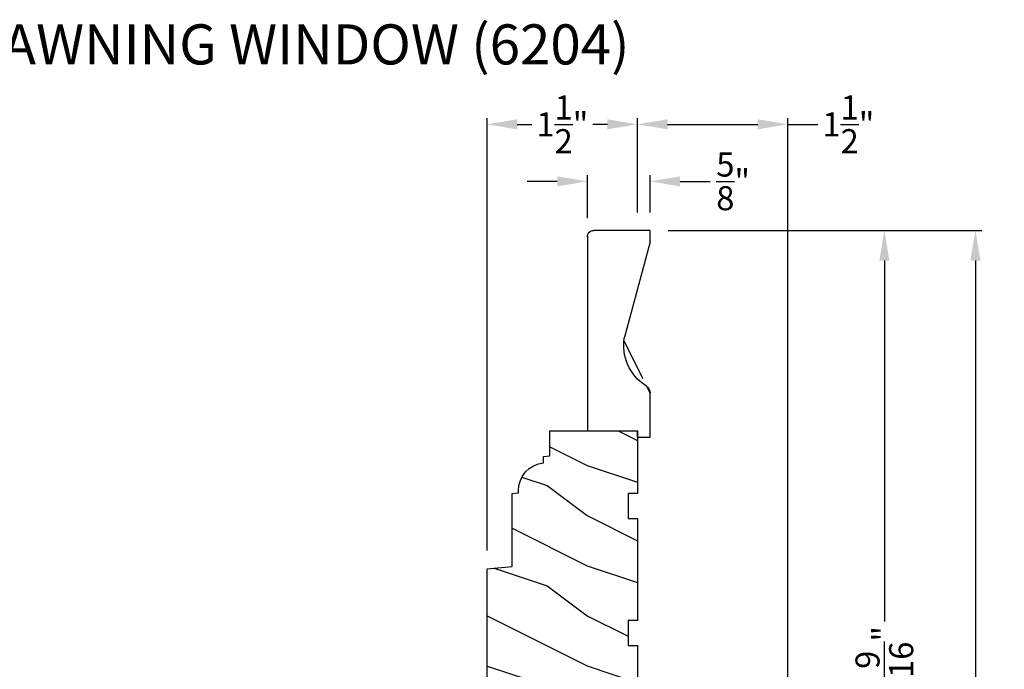
# Model space of a CAD drawing. Extents: x 0 to 68, y 0 to 44.
# Drawn here: x 44.1 to 53.9, y 12.9 to 19.4 of the extents above; entities that cross this region are included whole.
import ezdxf

# ---------------------------------------------------------------- set-up
doc = ezdxf.new("R2010")
doc.units = 0
doc.header["$LTSCALE"] = 2
doc.header["$MEASUREMENT"] = 0
doc.header["$PDMODE"] = 3
doc.layers.get('0').update_dxf_attribs({"linetype": 'CONTINUOUS'})
doc.layers.get('DEFPOINTS').update_dxf_attribs({"color": 3, "linetype": 'CONTINUOUS'})
doc.layers.add('Dim', color=7, linetype='CONTINUOUS')
doc.styles.add('Arial', font='arial.ttf')
doc.styles.get("Standard").update_dxf_attribs({"font": 'arial.ttf'})
doc.dimstyles.get("Standard").update_dxf_attribs({"dimtxt": 0.24, "dimasz": 0.3, "dimexe": 0.0625, "dimexo": 0.18, "dimgap": 0.09, "dimtad": 0, "dimdec": 4, "dimzin": 0, "dimdsep": 46, "dimlunit": 4, "dimtxsty": 'Standard', "dimcen": 0, "dimadec": 5, "dimazin": 0, "dimtfac": 1, "dimtdec": 4, "dimtofl": 0, "dimtmove": 0, "dimatfit": 3, "dimfxl": 1, "dimtolj": 1, "dimtzin": 0, "dimarcsym": 0})

# ---------------------------------------------------------------- blocks, each defined once
blk = doc.blocks.new('*D675')
at = {"layer": 'DEFPOINTS', "color": 0, "transparency": 16777216}
for p in [(49.77330020197309, 17.76233644785842), (49.77330020197309, 17.21596754850773), (50.39830020197306, 17.27267620512123)]:
    blk.add_point(p, dxfattribs=at)
at = {"layer": 'Dim', "color": 0, "lineweight": -2, "transparency": 16777216}
for p, q in [((49.77330020197309, 17.39596754850773), (49.77330020197309, 17.82483644785842)), ((50.39830020197306, 17.45267620512123), (50.39830020197306, 17.82483644785842))]:
    blk.add_line(p, q, dxfattribs=at)
at = {"layer": 'Dim', "color": 0, "transparency": 16777216}
for p, q in [((49.47330020197309, 17.76233644785842), (49.17330020197308, 17.76233644785842)), ((50.69830020197305, 17.76233644785842), (50.99830020197306, 17.76233644785842))]:
    blk.add_line(p, q, dxfattribs=at)
for points in [[(49.47330020197309, 17.81233644785842), (49.47330020197309, 17.71233644785842), (49.77330020197309, 17.76233644785842)], [(50.69830020197305, 17.81233644785842), (50.69830020197305, 17.71233644785842), (50.39830020197306, 17.76233644785842)]]:
    blk.add_solid(points, dxfattribs=at)
at = {"layer": 'Dim', "color": 0, "transparency": 16777216, "insert": (51.22753621834413, 17.76233644785842), "char_height": 0.24, "attachment_point": 5}
blk.add_mtext('\\A1;{\\H1x;\\S5/8;}"', dxfattribs=at)
blk = doc.blocks.new('*D676')
at = {"layer": 'DEFPOINTS', "color": 0, "transparency": 16777216}
for p in [(48.77330003697307, 18.33127097997502), (50.27330020197306, 17.27267620512129), (48.77330003697307, 13.8986760835212)]:
    blk.add_point(p, dxfattribs=at)
at = {"layer": 'Dim', "color": 0, "lineweight": -2, "transparency": 16777216}
for p, q in [((48.77330003697307, 14.0786760835212), (48.77330003697307, 18.39377097997502)), ((50.27330020197306, 17.45267620512129), (50.27330020197306, 18.39377097997502))]:
    blk.add_line(p, q, dxfattribs=at)
at = {"layer": 'Dim', "color": 0, "transparency": 16777216}
for p, q in [((49.07330003697307, 18.33127097997502), (49.219166422338, 18.33127097997502)), ((49.97330020197306, 18.33127097997502), (49.82743381660813, 18.33127097997502))]:
    blk.add_line(p, q, dxfattribs=at)
for points in [[(49.07330003697307, 18.38127097997502), (49.07330003697307, 18.28127097997502), (48.77330003697307, 18.33127097997502)], [(49.97330020197306, 18.38127097997502), (49.97330020197306, 18.28127097997502), (50.27330020197306, 18.33127097997502)]]:
    blk.add_solid(points, dxfattribs=at)
at = {"layer": 'Dim', "color": 0, "transparency": 16777216, "insert": (49.52330011947306, 18.33127097997502), "char_height": 0.24, "attachment_point": 5}
blk.add_mtext('\\A1;1{\\H1x;\\S1/2;}"', dxfattribs=at)
blk = doc.blocks.new('*D677')
at = {"layer": 'DEFPOINTS', "color": 0, "transparency": 16777216}
for p in [(50.27330020197306, 18.33127097997502), (50.27330020197306, 17.27267620512129), (51.77330025127307, 10.69517618802121)]:
    blk.add_point(p, dxfattribs=at)
at = {"layer": 'Dim', "color": 0, "lineweight": -2, "transparency": 16777216}
for p, q in [((50.27330020197306, 17.45267620512129), (50.27330020197306, 18.39377097997502)), ((51.77330025127307, 10.87517618802121), (51.77330025127307, 18.39377097997502))]:
    blk.add_line(p, q, dxfattribs=at)
at = {"layer": 'Dim', "color": 0, "transparency": 16777216}
for p, q in [((50.57330020197305, 18.33127097997502), (51.47330025127307, 18.33127097997502)), ((51.77330025127307, 18.33127097997502), (52.07330025127307, 18.33127097997502))]:
    blk.add_line(p, q, dxfattribs=at)
for points in [[(50.57330020197305, 18.38127097997502), (50.57330020197305, 18.28127097997502), (50.27330020197306, 18.33127097997502)], [(51.47330025127307, 18.38127097997502), (51.47330025127307, 18.28127097997502), (51.77330025127307, 18.33127097997502)]]:
    blk.add_solid(points, dxfattribs=at)
at = {"layer": 'Dim', "color": 0, "transparency": 16777216, "insert": (52.37743394840813, 18.33127097997502), "char_height": 0.24, "attachment_point": 5}
blk.add_mtext('\\A1;1{\\H1x;\\S1/2;}"', dxfattribs=at)
blk = doc.blocks.new('*D678')
at = {"layer": 'DEFPOINTS', "color": 0, "transparency": 16777216}
for p in [(50.39830020197309, 17.27267620512124), (51.75330025127312, 10.69517618802121), (52.73640181849201, 10.69517618802121)]:
    blk.add_point(p, dxfattribs=at)
at = {"layer": 'Dim', "color": 0, "lineweight": -2, "transparency": 16777216}
for p, q in [((50.57830020197309, 17.27267620512124), (52.79890181849201, 17.27267620512124)), ((51.93330025127312, 10.69517618802121), (52.79890181849201, 10.69517618802121))]:
    blk.add_line(p, q, dxfattribs=at)
at = {"layer": 'Dim', "color": 0, "transparency": 16777216}
for p, q in [((52.73640181849201, 16.97267620512124), (52.73640181849201, 13.37354760684797)), ((52.73640181849201, 10.99517618802121), (52.73640181849201, 12.57930476919449))]:
    blk.add_line(p, q, dxfattribs=at)
for points in [[(52.68640181849201, 16.97267620512124), (52.786401818492, 16.97267620512124), (52.73640181849201, 17.27267620512124)], [(52.68640181849202, 10.99517618802121), (52.78640181849201, 10.99517618802121), (52.73640181849201, 10.69517618802121)]]:
    blk.add_solid(points, dxfattribs=at)
at = {"layer": 'Dim', "color": 0, "transparency": 16777216, "insert": (52.736401818492, 12.97642618802121), "char_height": 0.24, "attachment_point": 5, "rotation": 90}
blk.add_mtext('\\A1;6{\\H1x;\\S9/16;}"', dxfattribs=at)
blk = doc.blocks.new('*D680')
at = {"layer": 'DEFPOINTS', "color": 0, "transparency": 16777216}
for p in [(50.39830020197309, 17.27267620512124), (52.41303446421864, 9.507676188021211), (53.64536715824453, 9.507676188021211)]:
    blk.add_point(p, dxfattribs=at)
at = {"layer": 'Dim', "color": 0, "lineweight": -2, "transparency": 16777216}
for p, q in [((50.57830020197309, 17.27267620512124), (53.70786715824452, 17.27267620512124)), ((52.59303446421864, 9.507676188021211), (53.70786715824453, 9.507676188021211))]:
    blk.add_line(p, q, dxfattribs=at)
at = {"layer": 'Dim', "color": 0, "transparency": 16777216}
for p, q in [((53.64536715824452, 16.97267620512124), (53.64536715824453, 12.7006434458657)), ((53.64536715824453, 9.807676188021212), (53.64536715824453, 12.06470893017675))]:
    blk.add_line(p, q, dxfattribs=at)
for points in [[(53.59536715824452, 16.97267620512124), (53.69536715824452, 16.97267620512124), (53.64536715824452, 17.27267620512124)], [(53.59536715824453, 9.807676188021212), (53.69536715824452, 9.807676188021212), (53.64536715824453, 9.507676188021211)]]:
    blk.add_solid(points, dxfattribs=at)
at = {"layer": 'Dim', "color": 0, "transparency": 16777216, "insert": (53.64536715824451, 12.38267618802121), "char_height": 0.24, "attachment_point": 5, "rotation": 90}
blk.add_mtext('\\A1;7{\\H1x;\\S3/4;}"', dxfattribs=at)
blk = doc.blocks.new('Wood Jamb WS AW')
h = blk.add_hatch()
h.set_pattern_fill('WOOD2', color=256, pattern_type=2)
h.set_pattern_definition([(216.8699, (227.6272826235257, 161.7268655422192), (2.999999917824452, 2.000000123263317), [0.5, -4.5]), (206.5651, (228.2272826235257, 161.4268655422192), (-0.9999991579409075, -1.000001309396381), [1.118034, -1.118034]), (198.4349, (228.2272826235257, 160.9268655422192), (-2.000000434592961, -0.999998403222708), [0.632456, -2.529822])])
edge = h.paths.add_edge_path()
edge.add_line((0.8750000107000062, -0.2500001520272406), (0.8750000107000062, -2.424363287900633e-08))
edge.add_line((0.8750000107000062, -2.424363287900633e-08), (0, 0))
edge.add_line((0, 0), (0, -0.6250000200000159))
edge.add_line((0, -0.6250000200000159), (0.09400168740000936, -0.6250000200000159))
edge.add_line((0.09400168740000936, -0.6250000200000159), (0.09400168740000936, -0.8749999986000034))
edge.add_line((0.09400168740000936, -0.8749999986000034), (0, -0.8749999986000034))
edge.add_line((0, -0.8749999986000034), (0, -1.889999986500015))
edge.add_line((0, -1.889999986500015), (0.09400168740000936, -1.889999986500015))
edge.add_line((0.09400168740000936, -1.889999986500015), (0.09400168740000936, -2.140000038300002))
edge.add_line((0.09400168740000936, -2.140000038300002), (0, -2.140000038300002))
edge.add_line((0, -2.140000038300002), (0, -3.608999995200008))
edge.add_line((0, -3.608999995200008), (0.09400168740000936, -3.608999995200008))
edge.add_line((0.09400168740000936, -3.608999995200008), (0.09400168740000936, -3.859000046999995))
edge.add_line((0.09400168740000936, -3.859000046999995), (0.04700084370000468, -3.859000046999995))
edge.add_line((0.04700084370000468, -3.859000046999995), (0.04700084370000468, -4.577999994300001))
edge.add_line((0.04700084370000468, -4.577999994300001), (0.3429999460000204, -4.577999994300001))
edge.add_arc((0.3429999460000204, -4.389999994300013), 0.1879999999999882, 270, 360)
edge.add_line((0.5309999460000085, -4.389999994300013), (0.5309999460000085, -4.343999991000004))
edge.add_line((0.5309999460000085, -4.343999991000004), (0.4370006052000122, -4.343999991000004))
edge.add_line((0.4370006052000122, -4.343999991000004), (0.4370006052000122, -4.297000027199999))
edge.add_line((0.4370006052000122, -4.297000027199999), (0.2970000890999813, -4.297000027199999))
edge.add_line((0.2970000890999813, -4.297000027199999), (0.2970000890999813, -4.202999953199992))
edge.add_line((0.2970000890999813, -4.202999953199992), (0.5000008374000231, -4.202999953199992))
edge.add_line((0.5000008374000231, -4.202999953199992), (0.5000008374000231, -4.099533461699991))
edge.add_line((0.5000008374000231, -4.099533461699991), (0.5630010696000056, -4.094021718600004))
edge.add_line((0.5630010696000056, -4.094021718600004), (0.5630010696000056, -3.159049954500006))
edge.add_line((0.5630010696000056, -3.159049954500006), (0.9069996558000071, -3.141021676200012))
edge.add_line((0.9069996558000071, -3.141021676200012), (0.9069996558000071, -2.821803492004392))
edge.add_line((0.9069996558000071, -2.821803492004392), (0.6260013017999881, -2.821803492004392))
edge.add_line((0.6260013017999881, -2.821803492004392), (0.6260013017999881, -2.743803503104374))
edge.add_line((0.6260013017999881, -2.743803503104374), (0.9069996558000071, -2.743803503104374))
edge.add_line((0.9069996558000071, -2.743803503104374), (0.9069996558000071, -2.609111470656671))
edge.add_line((0.9069996558000071, -2.609111470656671), (1.295999748300005, -2.575271646900006))
edge.add_line((1.295999748300005, -2.575271646900006), (1.500000164999989, -2.575271646900006))
edge.add_line((1.500000164999989, -2.575271646900006), (1.500000164999989, -1.374500121600022))
edge.add_line((1.500000164999989, -1.374500121600022), (1.249999746300006, -1.352627974499995))
edge.add_line((1.249999746300006, -1.352627974499995), (1.249999746300006, -0.6245001858000023))
edge.add_line((1.249999746300006, -0.6245001858000023), (1.187499348599999, -0.6190320755999892))
edge.add_line((1.187499348599999, -0.6190320755999892), (1.187499348599999, -0.5972834291999902))
edge.add_arc((0.9065009733000124, -0.5972834291999902), 0.2809983752999869, 0, 83.66636281509872)
edge.add_line((0.9375001032778698, -0.3180001664328529), (0.9375001031999943, -0.2554680888000007))
edge.add_line((0.9375001031999943, -0.2554680888000007), (0.8750000107000062, -0.2500001520272406))
at = {"color": 7, "linetype": 'Continuous'}
blk.add_lwpolyline([(0.8750000107000062, -0.2500001520272406), (0.8750000107000062, -2.424363287900633e-08), (0, 0), (0, -0.6250000200000159), (0.09400168740000936, -0.6250000200000159), (0.09400168740000936, -0.8749999986000034), (0, -0.8749999986000034), (0, -1.889999986500015), (0.09400168740000936, -1.889999986500015), (0.09400168740000936, -2.140000038300002), (0, -2.140000038300002), (0, -3.608999995200008), (0.09400168740000936, -3.608999995200008), (0.09400168740000936, -3.859000046999995), (0.04700084370000468, -3.859000046999995), (0.04700084370000468, -4.577999994300001), (0.3429999460000204, -4.577999994300001, 0.4142135623730583), (0.5309999460000085, -4.389999994300013), (0.5309999460000085, -4.343999991000004), (0.4370006052000122, -4.343999991000004), (0.4370006052000122, -4.297000027199999), (0.2970000890999813, -4.297000027199999), (0.2970000890999813, -4.202999953199992), (0.5000008374000231, -4.202999953199992), (0.5000008374000231, -4.099533461699991), (0.5630010696000056, -4.094021718600004), (0.5630010696000056, -3.159049954500006), (0.9069996558000071, -3.141021676200012), (0.9069996558000071, -2.821803492004392), (0.6260013017999881, -2.821803492004392), (0.6260013017999881, -2.743803503104374), (0.9069996558000071, -2.743803503104374), (0.9069996558000071, -2.609111470656671), (1.295999748300005, -2.575271646900006), (1.500000164999989, -2.575271646900006), (1.500000164999989, -1.374500121600022), (1.249999746300006, -1.352627974499995), (1.249999746300006, -0.6245001858000023), (1.187499348599999, -0.6190320755999892), (1.187499348599999, -0.5972834291999902, 0.3821946902975295), (0.9375001032778698, -0.3180001664328529), (0.9375001031999943, -0.2554680888000007)], format="xyb", close=True, dxfattribs=at)
blk = doc.blocks.new('A$C2705689E')
for p, q in [((-8.970342690872712e-09, 0.6250000674641392), (0.4369999910296514, 0.6250000674641392)), ((-8.970346243586391e-09, 0.5000000674641427), (-8.970342690872712e-09, 0.6250000674641392)), ((1.949999991029653, 0.6250000674641392), (0.9985262189973447, 0.3703684022947691)), ((1.949999991029653, 0.6250000674641392), (2.062499991029657, 0.6250000674641356)), ((2.062499991029657, 0.6250000674641356), (2.062499991029654, 0.06300006746414155)), ((-8.970346243586391e-09, 0.5000000674641427), (0.06299999102964904, 0.5000000674641392)), ((0.06299999102965259, 6.746414271674439e-08), (0.06299999102964904, 0.5000000674641392)), ((2.005791334416163, 6.746414271674439e-08), (0.06299999102965259, 6.746414271674439e-08))]:
    blk.add_line(p, q)
for centre, radius, start, end in [((0.4369999910296514, 0.5310000674641415), 0.094, 33.5732086967156, 90), ((0.9135689014041262, 0.832797511204344), 0.4701685087067574, 211.8190184001942, 280.4102713210565), ((1.999499991029655, 0.06300006746414155), 0.063, 270, 0)]:
    blk.add_arc(centre, radius, start, end)

msp = doc.modelspace()

# ---------------------------------------------------------------- hatches: boundary and pattern name
h = msp.add_hatch()
h.set_pattern_fill('WOOD2', color=256, angle=90)
h.set_pattern_definition([(306.8699, (73.58766096381675, -0.9312160392877331), (-2.000000123263317, 2.999999917824452), [0.4999999999999986, -4.499999999999977]), (296.5651, (73.8876609638167, -0.3312160392875967), (1.000001309396381, -0.9999991579409077), [1.118033999999994, -1.118033999999994]), (288.4349, (74.3876609638167, -0.3312160392875967), (0.9999984032227079, -2.000000434592961), [0.6324559999999971, -2.529821999999989])])
edge = h.paths.add_edge_path()
edge.add_line((50.39830020197307, 15.21017620512123), (50.39830020197307, 15.64717620512123))
edge = h.paths.add_edge_path()
edge.add_line((50.39830020197307, 17.27267620512123), (49.83630020197307, 17.27267620512123))
edge = h.paths.add_edge_path()
edge.add_line((49.77330020197307, 17.21596754850773), (49.77330020197307, 15.27317620512123))
edge = h.paths.add_edge_path()
edge.add_line((50.27330020197307, 15.21017620512123), (50.39830020197307, 15.21017620512123))
edge = h.paths.add_edge_path()
edge.add_line((49.77330020197307, 15.27317620512123), (50.27330020197307, 15.27317620512122))
edge = h.paths.add_edge_path()
edge.add_line((50.27330020197307, 15.21017620512123), (50.27330020197307, 15.27317620512122))
edge = h.paths.add_edge_path()
edge.add_arc((49.83630020197307, 17.20967620512123), 0.063, 90, 180)
edge = h.paths.add_edge_path()
edge.add_line((50.39830020197307, 17.16017620512123), (50.39830020197307, 17.27267620512123))
edge = h.paths.add_edge_path()
edge.add_arc((50.30430020197308, 15.64717620512123), 0.094, 0, 56.42679130328462)
edge = h.paths.add_edge_path()
edge.add_arc((50.60609764571328, 16.12374511549569), 0.4701685087067574, 169.5897286789435, 238.180981599806)
edge = h.paths.add_edge_path()
edge.add_line((50.39830020197307, 17.16017620512123), (50.1436685368037, 16.20870243308892))

# ---------------------------------------------------------------- block references
at = {"color": 6, "xscale": -1, "rotation": 270}
msp.add_blockref('A$C2705689E', (49.77330013450893, 15.21017621409158), dxfattribs=at)
at = {"lineweight": 18, "xscale": -1}
msp.add_blockref('Wood Jamb WS AW', (50.27330020197306, 15.27317620512122), dxfattribs=at)

# ---------------------------------------------------------------- texts
at = {"style": 'Arial'}
msp.add_text('%%UWEATHER SHIELD STAT AWNING WINDOW (6204)', height=0.4, dxfattribs=at).set_placement((37.86310694516598, 18.9286625978373))

# ---------------------------------------------------------------- dimensions: what is measured, and where the dimension line sits
at = {"layer": 'Dim'}
dim = msp.add_linear_dim(base=(48.77330003697307, 18.33127097997502), p1=(50.27330020197306, 17.27267620512129), p2=(48.77330003697307, 13.8986760835212), dimstyle='Standard', override={"dimpost": '\\X', "dimlwd": 65535}, dxfattribs=at)
dim.commit()
dim.dimension.update_dxf_attribs({"geometry": '*D676', "text_midpoint": (49.52330011947306, 18.33127097997502)})
for base, p1, p2, picture, middle in [((50.27330020197306, 18.33127097997502), (51.77330025127307, 10.69517618802121), (50.27330020197306, 17.27267620512129), '*D677', (52.37743394840813, 18.33127097997502)), ((49.77330020197309, 17.76233644785842), (50.39830020197306, 17.27267620512123), (49.77330020197309, 17.21596754850773), '*D675', (51.22753621834413, 17.76233644785842))]:
    dim = msp.add_linear_dim(base=base, p1=p1, p2=p2, dimstyle='Standard', override={"dimpost": '\\X', "dimlwd": 65535}, dxfattribs=at)
    dim.commit()
    dim.dimension.update_dxf_attribs({"geometry": picture, "text_midpoint": middle, "dimtype": 160})
for base, p2, picture, middle in [((52.73640181849201, 10.69517618802121), (51.75330025127309, 10.69517618802121), '*D678', (52.736401818492, 12.97642618802121)), ((53.64536715824453, 9.507676188021211), (52.41303446421861, 9.507676188021208), '*D680', (53.64536715824451, 12.38267618802121))]:
    dim = msp.add_linear_dim(base=base, p1=(50.39830020197306, 17.27267620512123), p2=p2, angle=90, dimstyle='Standard', override={"dimpost": '\\X', "dimlwd": 65535}, dxfattribs=at)
    dim.commit()
    dim.dimension.update_dxf_attribs({"geometry": picture, "text_midpoint": middle, "dimtype": 160, "text_rotation": 90})

doc.saveas('drawing.dxf')
